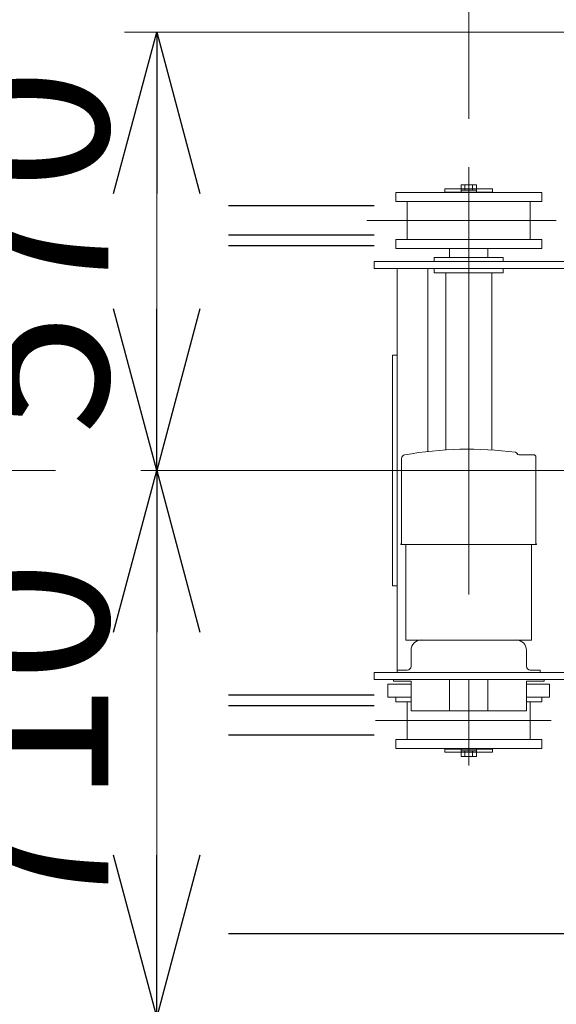
# Model space of a CAD drawing. Units: millimetres. Extents: x -185 to 185, y -134 to 137.
# Drawn here: x -20 to -10, y 65 to 83 of the extents above; entities that cross this region are included whole.
import ezdxf

# ---------------------------------------------------------------- set-up
doc = ezdxf.new("R2010")
doc.units = ezdxf.units.MM
doc.header["$LTSCALE"] = 0.25
doc.linetypes.add('CENTER', pattern=[50.8, 31.75, -6.35, 6.35, -6.35])
doc.layers.add('Layer0016', color=7, linetype='Continuous')
doc.styles.add('dcStyle0', font='txt.shx', dxfattribs={"width": 0.705882, "bigfont": 'bigfont'})
doc.dimstyles.new('dc_Rotated', dxfattribs={"dimtxt": 3, "dimasz": 3.000002, "dimexe": 0.6, "dimexo": 0.9, "dimgap": 0.9, "dimtad": 3, "dimdsep": 46, "dimtxsty": 'dcStyle0', "dimblk1": 'OPEN30', "dimblk2": 'OPEN30', "dimsah": 1, "dimcen": 0.09, "dimse2": 1, "dimclrd": 91, "dimclre": 91, "dimclrt": 7, "dimadec": 0, "dimazin": 2, "dimtfac": 1, "dimtdec": 4, "dimtmove": 0, "dimatfit": 3, "dimfxl": 1, "dimarcsym": 0})

# ---------------------------------------------------------------- blocks, each defined once
blk = doc.blocks.new('DC_GROUP_HDOU2815-R0_71')
at = {"layer": 'Layer0016', "color": 30, "linetype": 'CENTER', "lineweight": 18}
for p, q in [((-12.092, 80.317), (-12.092, 68.768)), ((-13.985, 79.327), (-10.467, 79.327)), ((0.232, 74.684), (-14.753, 74.684)), ((-13.828, 70.041), (-10.559, 70.041))]:
    blk.add_line(p, q, dxfattribs=at)
at = {"layer": 'Layer0016', "color": 30, "linetype": 'Continuous', "lineweight": 18}
for p, q in [((-11.65, 79.913), (-12.535, 79.913)), ((-12.535, 79.848), (-12.535, 79.913)), ((-12.235, 79.856), (-12.235, 79.991)), ((-11.95, 79.991), (-12.235, 79.991)), ((-12.164, 79.891), (-12.164, 79.991)), ((-12.021, 79.891), (-12.021, 79.991)), ((-11.95, 79.856), (-11.95, 79.991)), ((-11.65, 79.848), (-11.65, 79.913)), ((-13.45, 79.848), (-10.735, 79.848)), ((-13.45, 79.677), (-13.45, 79.848)), ((-12.535, 79.856), (-11.65, 79.856)), ((-12.535, 79.848), (-12.535, 79.856)), ((-12.235, 79.891), (-11.95, 79.891)), ((-11.65, 79.848), (-11.65, 79.856)), ((-10.735, 79.848), (-10.735, 79.677)), ((-10.735, 79.677), (-13.45, 79.677)), ((-13.235, 78.977), (-13.235, 79.677)), ((-10.95, 78.977), (-10.95, 79.677)), ((-13.45, 78.806), (-13.45, 78.977)), ((-10.735, 78.977), (-13.45, 78.977)), ((-10.735, 78.806), (-13.45, 78.806)), ((-12.45, 78.641), (-12.45, 78.806)), ((-11.735, 78.641), (-11.735, 78.806)), ((-10.735, 78.977), (-10.735, 78.806)), ((-11.45, 78.641), (-12.735, 78.641)), ((-12.735, 78.641), (-12.735, 78.563)), ((-11.45, 78.641), (-11.45, 78.563)), ((-13.85, 78.563), (-13.85, 78.434)), ((-13.85, 78.563), (-3.45, 78.563)), ((-13.85, 78.434), (-3.45, 78.434)), ((-13.421, 78.434), (-13.421, 70.934)), ((-12.85, 78.434), (-12.85, 75.038)), ((-12.735, 78.356), (-12.735, 78.434)), ((-11.45, 78.356), (-11.45, 78.434)), ((-11.45, 78.356), (-12.735, 78.356)), ((-12.521, 78.356), (-12.521, 75.067)), ((-11.664, 78.356), (-11.664, 75.067)), ((-13.507, 76.827), (-13.507, 72.541)), ((-13.507, 76.827), (-13.421, 76.827)), ((-10.885, 74.977), (-11.164, 74.977)), ((-13.34, 73.327), (-13.34, 74.908)), ((-10.845, 74.937), (-10.845, 73.327)), ((-13.347, 73.32), (-13.354, 73.32)), ((-13.354, 73.309), (-13.354, 73.32)), ((-10.838, 73.32), (-10.831, 73.32)), ((-10.831, 73.309), (-10.831, 73.32)), ((-13.354, 73.309), (-10.831, 73.309)), ((-13.26, 73.309), (-13.26, 71.537)), ((-10.925, 71.537), (-10.925, 73.309)), ((-13.507, 72.541), (-13.421, 72.541)), ((-13.26, 71.537), (-10.925, 71.537)), ((-11.21, 71.537), (-12.975, 71.537)), ((-13.164, 71.349), (-13.164, 71.051)), ((-11.021, 71.349), (-11.021, 71.051)), ((-13.421, 70.98), (-13.421, 70.934)), ((-13.235, 70.98), (-13.421, 70.98)), ((-10.764, 70.98), (-10.95, 70.98)), ((-10.764, 70.934), (-10.764, 70.98)), ((-13.85, 70.934), (-3.835, 70.934)), ((-13.85, 70.934), (-13.85, 70.806)), ((-13.85, 70.806), (-3.835, 70.806)), ((-12.092, 70.806), (-13.492, 70.806)), ((-13.492, 70.806), (-13.492, 70.773)), ((-13.492, 70.773), (-13.164, 70.773)), ((-13.421, 70.934), (-10.764, 70.934)), ((-13.164, 70.223), (-13.164, 70.773)), ((-12.45, 70.223), (-12.45, 70.806)), ((-12.092, 70.806), (-10.692, 70.806)), ((-11.735, 70.223), (-11.735, 70.806)), ((-10.692, 70.773), (-11.021, 70.773)), ((-11.021, 70.223), (-11.021, 70.773)), ((-10.692, 70.806), (-10.692, 70.773)), ((-13.596, 70.72), (-13.596, 70.477)), ((-13.164, 70.72), (-13.596, 70.72)), ((-10.589, 70.72), (-11.021, 70.72)), ((-10.589, 70.477), (-10.589, 70.72)), ((-13.164, 70.477), (-13.596, 70.477)), ((-13.45, 70.477), (-13.45, 70.391)), ((-13.164, 70.391), (-13.45, 70.391)), ((-13.235, 70.391), (-13.235, 69.691)), ((-10.589, 70.477), (-11.021, 70.477)), ((-10.735, 70.391), (-11.021, 70.391)), ((-10.95, 70.391), (-10.95, 69.691)), ((-10.735, 70.477), (-10.735, 70.391)), ((-13.164, 70.223), (-12.092, 70.223)), ((-11.021, 70.223), (-12.092, 70.223)), ((-10.735, 69.691), (-13.45, 69.691)), ((-13.45, 69.691), (-13.45, 69.52)), ((-10.735, 69.52), (-10.735, 69.691)), ((-13.45, 69.52), (-10.735, 69.52)), ((-12.535, 69.52), (-12.535, 69.456)), ((-12.535, 69.52), (-12.535, 69.513)), ((-12.535, 69.513), (-11.65, 69.513)), ((-12.235, 69.513), (-12.235, 69.377)), ((-12.235, 69.477), (-11.95, 69.477)), ((-12.164, 69.477), (-12.164, 69.377)), ((-12.021, 69.477), (-12.021, 69.377)), ((-11.95, 69.513), (-11.95, 69.377)), ((-11.65, 69.52), (-11.65, 69.456)), ((-11.65, 69.52), (-11.65, 69.513)), ((-11.65, 69.456), (-12.535, 69.456)), ((-11.95, 69.377), (-12.235, 69.377))]:
    blk.add_line(p, q, dxfattribs=at)
for centre, radius, start, end in [((-13.271, 74.908), 0.0686, 99.9793, 180), ((-12.092, 68.211), 6.869, 82.7384, 99.9808), ((-11.229, 74.985), 0.04, 17.3692, 82.7384), ((-11.164, 75.006), 0.0286, 197.3692, 270), ((-10.885, 74.937), 0.04, 0, 90), ((-13.347, 73.327), 0.00714, 270, 0), ((-10.838, 73.327), 0.00714, 180, 270), ((-12.975, 71.349), 0.189, 90, 180), ((-11.21, 71.349), 0.189, 0, 90), ((-13.235, 71.051), 0.0714, 270, 0), ((-10.95, 71.051), 0.0714, 180, 270)]:
    blk.add_arc(centre, radius, start, end, dxfattribs=at)
blk = doc.blocks.new('_Open30')
at = {"color": 0, "linetype": 'ByBlock', "lineweight": -2}
for p, q in [((-1, 0.267949), (0, 0)), ((0, 0), (-1, -0.267949)), ((0, 0), (-1, 0))]:
    blk.add_line(p, q, dxfattribs=at)
blk = doc.blocks.new('*D91')
at = {"layer": 'Layer0016', "color": 91, "linetype": 'Continuous', "lineweight": 13}
for p, q in [((-12.092, 81.217), (-12.092, 102.742)), ((-2.807, 81.217), (-2.807, 102.742)), ((-12.092, 102.142), (-2.807, 102.142))]:
    blk.add_line(p, q, dxfattribs=at)
at = {"layer": 'Layer0016', "color": 91, "xscale": 3.000002807615286, "yscale": 2.999989368223643}
for p, rotation in [((-12.092, 102.142), 180), ((-2.807, 102.142), 360)]:
    blk.add_blockref('_Open30', p, dxfattribs=dict(at, rotation=rotation))
at = {"layer": 'Layer0016', "color": 7, "insert": (-7.45, 103.042), "char_height": 3, "width": 12.75, "attachment_point": 8, "style": 'dcStyle0'}
blk.add_mtext('\\T1.00;650', dxfattribs=at)
blk = doc.blocks.new('*D92')
at = {"layer": 'Layer0016', "color": 91, "linetype": 'Continuous', "lineweight": 13}
for p, q in [((-17.89, 64.541), (-17.89, 74.684)), ((-10.286, 64.541), (-18.49, 64.541))]:
    blk.add_line(p, q, dxfattribs=at)
at = {"layer": 'Layer0016', "color": 91, "xscale": 3.000002807615286, "yscale": 2.999989368223643}
for p, rotation in [((-17.89, 74.684), 90), ((-17.89, 64.541), 270)]:
    blk.add_blockref('_Open30', p, dxfattribs=dict(at, rotation=rotation))
at = {"layer": 'Layer0016', "color": 7, "insert": (-18.79, 69.613), "char_height": 3, "width": 12.75, "attachment_point": 8, "rotation": 90, "style": 'dcStyle0'}
blk.add_mtext('\\T1.00;710', dxfattribs=at)
blk = doc.blocks.new('*D93')
at = {"layer": 'Layer0016', "color": 91, "linetype": 'Continuous', "lineweight": 13}
for p, q in [((-10.199, 82.827), (-18.49, 82.827)), ((-17.89, 74.684), (-17.89, 82.827))]:
    blk.add_line(p, q, dxfattribs=at)
at = {"layer": 'Layer0016', "color": 91, "xscale": 3.000002807615286, "yscale": 2.999989368223643}
for p, rotation in [((-17.89, 82.827), 90), ((-17.89, 74.684), 270)]:
    blk.add_blockref('_Open30', p, dxfattribs=dict(at, rotation=rotation))
at = {"layer": 'Layer0016', "color": 7, "insert": (-18.79, 78.756), "char_height": 3, "width": 12.75, "attachment_point": 8, "rotation": 90, "style": 'dcStyle0'}
blk.add_mtext('\\T1.00;570', dxfattribs=at)
blk = doc.blocks.new('*D94')
at = {"layer": 'Layer0016', "color": 91, "linetype": 'Continuous', "lineweight": 13}
for p, q in [((-10.286, 64.541), (-18.49, 64.541)), ((-17.89, 56.356), (-17.89, 64.541))]:
    blk.add_line(p, q, dxfattribs=at)
at = {"layer": 'Layer0016', "color": 91, "xscale": 3.000002807615286, "yscale": 2.999989368223643}
for p, rotation in [((-17.89, 64.541), 90), ((-17.89, 56.356), 270)]:
    blk.add_blockref('_Open30', p, dxfattribs=dict(at, rotation=rotation))
at = {"layer": 'Layer0016', "color": 7, "insert": (-18.79, 60.091), "char_height": 3, "width": 12.75, "attachment_point": 8, "rotation": 90, "style": 'dcStyle0'}
blk.add_mtext('\\T1.00;573', dxfattribs=at)

msp = doc.modelspace()

# ---------------------------------------------------------------- linework, layer by layer
at = {"layer": 'Layer0016', "color": 6, "linetype": 'Continuous', "lineweight": 25}
for p, q in [((-13.85, 79.598), (-16.557, 79.598)), ((-13.85, 79.056), (-16.557, 79.056)), ((-13.85, 70.313), (-16.557, 70.313)), ((-13.85, 69.77), (-16.557, 69.77))]:
    msp.add_line(p, q, dxfattribs=at)
at = {"layer": 'Layer0016', "color": 7, "linetype": 'Continuous', "lineweight": 25}
for p, q in [((-13.85, 78.856), (-16.557, 78.856)), ((-13.85, 70.513), (-16.557, 70.513)), ((-9.851, 66.084), (-16.557, 66.084))]:
    msp.add_line(p, q, dxfattribs=at)
at = {"layer": 'Layer0016', "color": 7, "linetype": 'CENTER', "lineweight": 18}
msp.add_line((-170.583, 74.684), (49.048, 74.684), dxfattribs=at)

# ---------------------------------------------------------------- block references
at = {"layer": 'Layer0016', "linetype": 'Continuous'}
msp.add_blockref('DC_GROUP_HDOU2815-R0_71', (0, 0), dxfattribs=at)

# ---------------------------------------------------------------- dimensions: what is measured, and where the dimension line sits
at = {"layer": 'Layer0016', "linetype": 'Continuous', "lineweight": 13}
dim = msp.add_linear_dim(base=(-2.807, 102.142), p1=(-12.092, 80.317), p2=(-2.807, 80.317), text='650', dimstyle='dc_Rotated', override={"dimtxt": 3, "dimasz": 3.000002, "dimexe": 0.6, "dimexo": 0.9, "dimgap": 0.9, "dimtad": 3, "dimtih": 0, "dimtoh": 0, "dimdec": 2, "dimlfac": 1, "dimzin": 8, "dimtxsty": 'dcStyle0', "dimblk1": 'Open30', "dimblk2": 'Open30', "dimsah": 1, "dimclrd": 91, "dimclre": 91, "dimclrt": 7, "dimazin": 2, "dimtofl": 1, "dimtolj": 0, "dimtzin": 8, "dimarcsym": 1}, dxfattribs=at)
dim.commit()
dim.dimension.update_dxf_attribs({"geometry": '*D91', "text_midpoint": (-7.45, 102.142), "dimtype": 160})
for base, p1, p2, text, override, picture, middle in [((-17.89, 82.827), (-17.89, 74.684), (-9.299, 82.827), '570', {"dimtxt": 3, "dimasz": 3.000002, "dimexe": 0.6, "dimexo": 0.9, "dimgap": 0.9, "dimtad": 3, "dimtih": 0, "dimtoh": 0, "dimdec": 2, "dimlfac": 1, "dimzin": 8, "dimtxsty": 'dcStyle0', "dimblk1": 'Open30', "dimblk2": 'Open30', "dimsah": 1, "dimse1": 1, "dimclrd": 91, "dimclre": 91, "dimclrt": 7, "dimazin": 2, "dimtofl": 1, "dimtolj": 0, "dimtzin": 8, "dimarcsym": 1}, '*D93', (-17.89, 78.756)), ((-17.89, 74.684), (-9.386, 64.541), (-17.89, 74.684), '710', {"dimtxt": 3, "dimasz": 3.000002, "dimexe": 0.6, "dimexo": 0.9, "dimgap": 0.9, "dimtad": 3, "dimtih": 0, "dimtoh": 0, "dimdec": 2, "dimlfac": 1, "dimzin": 8, "dimtxsty": 'dcStyle0', "dimblk1": 'Open30', "dimblk2": 'Open30', "dimsah": 1, "dimse2": 1, "dimclrd": 91, "dimclre": 91, "dimclrt": 7, "dimazin": 2, "dimtofl": 1, "dimtolj": 0, "dimtzin": 8, "dimarcsym": 1}, '*D92', (-17.89, 69.613)), ((-17.89, 64.541), (-17.89, 56.356), (-9.386, 64.541), '573', {"dimtxt": 3, "dimasz": 3.000002, "dimexe": 0.6, "dimexo": 0.9, "dimgap": 0.9, "dimtad": 3, "dimtih": 0, "dimtoh": 0, "dimdec": 2, "dimlfac": 1, "dimzin": 8, "dimtxsty": 'dcStyle0', "dimblk1": 'Open30', "dimblk2": 'Open30', "dimsah": 1, "dimse1": 1, "dimclrd": 91, "dimclre": 91, "dimclrt": 7, "dimazin": 2, "dimtofl": 1, "dimtolj": 0, "dimtzin": 8, "dimarcsym": 1}, '*D94', (-17.89, 60.091))]:
    dim = msp.add_linear_dim(base=base, p1=p1, p2=p2, angle=90, text=text, dimstyle='dc_Rotated', override=override, dxfattribs=at)
    dim.commit()
    dim.dimension.update_dxf_attribs({"geometry": picture, "text_midpoint": middle, "dimtype": 160})

doc.saveas('drawing.dxf')
